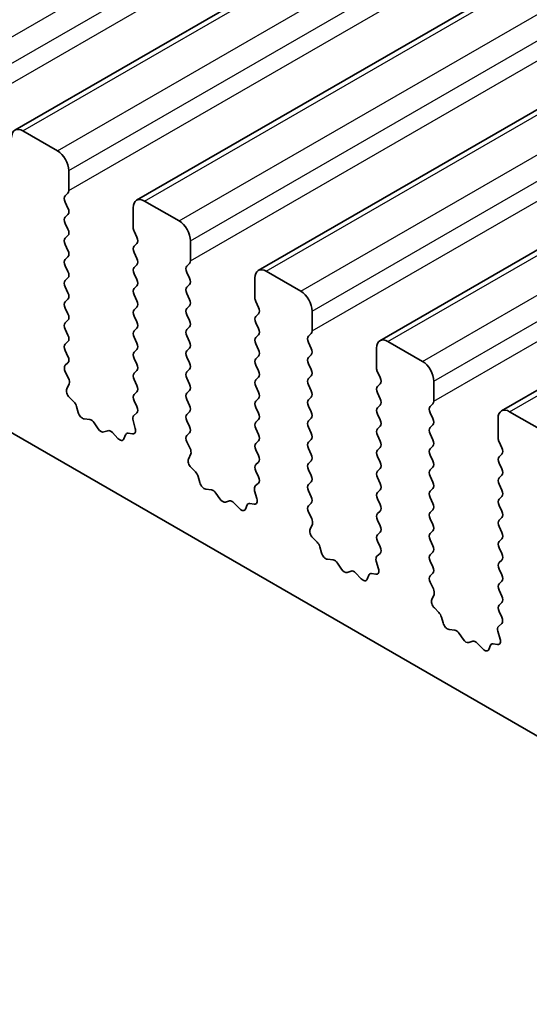
# Model space of a CAD drawing. Units: millimetres. Extents: x 0 to 5208, y 0 to 843.
# Drawn here: x 559 to 575, y 294 to 324 of the extents above; entities that cross this region are included whole.
import ezdxf

# ---------------------------------------------------------------- set-up
doc = ezdxf.new("R2010")
doc.units = ezdxf.units.MM
doc.layers.add('Visible (ISO)', color=7, linetype='Continuous', lineweight=35)
doc.layers.add('Visible Narrow (ISO)', color=7, linetype='Continuous', lineweight=25)

msp = doc.modelspace()

# ---------------------------------------------------------------- linework, layer by layer
at = {"layer": 'Visible (ISO)'}
for p, q in [((558.8882, 320.7985), (643.741, 369.7883)), ((562.6358, 318.6348), (647.4887, 367.6246)), ((566.3835, 316.4711), (651.2363, 365.4608)), ((570.1312, 314.3073), (654.984, 363.2971)), ((573.8788, 312.1436), (658.7317, 361.1334)), ((590.3569, 293.2374), (491.5034, 350.3105)), ((559.1382, 320.7737), (560.1988, 320.1613)), ((560.5524, 319.549), (560.5524, 318.9366)), ((560.5241, 318.855), (560.4393, 318.7733)), ((560.4393, 318.5773), (560.5241, 318.3977)), ((562.5323, 317.7935), (562.5323, 318.4059)), ((562.8858, 318.61), (563.9465, 317.9976)), ((560.5241, 318.2018), (560.4393, 318.1201)), ((560.4393, 317.9241), (560.5241, 317.7445)), ((560.5241, 317.5486), (560.4393, 317.4669)), ((562.6454, 317.4996), (562.5606, 317.6792)), ((560.4393, 317.271), (560.5241, 317.0913)), ((562.5606, 317.222), (562.6454, 317.3036)), ((564.3001, 317.3853), (564.3001, 316.7729)), ((560.5241, 316.8954), (560.4393, 316.8137)), ((562.6454, 316.8464), (562.5606, 317.026)), ((560.4393, 316.6178), (560.5241, 316.4381)), ((562.5606, 316.5688), (562.6454, 316.6504)), ((564.2718, 316.6912), (564.1869, 316.6096)), ((562.6454, 316.1932), (562.5606, 316.3728)), ((564.1869, 316.4136), (564.2718, 316.234)), ((566.6335, 316.4463), (567.6942, 315.8339)), ((560.5241, 316.2422), (560.4393, 316.1605)), ((562.5606, 315.9156), (562.6454, 315.9972)), ((564.2718, 316.038), (564.1869, 315.9564)), ((566.28, 315.6298), (566.28, 316.2422)), ((560.4393, 315.9646), (560.5241, 315.7849)), ((562.6454, 315.54), (562.5606, 315.7196)), ((564.1869, 315.7604), (564.2718, 315.5808)), ((560.5241, 315.589), (560.4393, 315.5073)), ((564.2718, 315.3848), (564.1869, 315.3032)), ((566.3931, 315.3359), (566.3082, 315.5155)), ((560.4393, 315.3114), (560.5241, 315.1317)), ((562.5606, 315.2624), (562.6454, 315.344)), ((562.6454, 314.8868), (562.5606, 315.0664)), ((564.1869, 315.1072), (564.2718, 314.9276)), ((566.3082, 315.0582), (566.3931, 315.1399)), ((568.0477, 315.2215), (568.0477, 314.6092)), ((560.5241, 314.9358), (560.4393, 314.8541)), ((566.3931, 314.6827), (566.3082, 314.8623)), ((560.4393, 314.6582), (560.5241, 314.4785)), ((562.5606, 314.6092), (562.6454, 314.6908)), ((564.2718, 314.7316), (564.1869, 314.65)), ((564.1869, 314.454), (564.2718, 314.2744)), ((566.3082, 314.405), (566.3931, 314.4867)), ((568.0194, 314.5275), (567.9346, 314.4459)), ((560.5241, 314.2826), (560.4393, 314.2009)), ((562.6454, 314.2336), (562.5606, 314.4132)), ((566.3931, 314.0295), (566.3082, 314.2091)), ((567.9346, 314.2499), (568.0194, 314.0703)), ((570.3812, 314.2826), (571.4418, 313.6702)), ((560.4393, 314.005), (560.5241, 313.8253)), ((562.5606, 313.956), (562.6454, 314.0376)), ((564.2718, 314.0784), (564.1869, 313.9968)), ((568.0194, 313.8743), (567.9346, 313.7927)), ((570.0276, 313.4661), (570.0276, 314.0784)), ((560.5241, 313.6294), (560.4404, 313.5489)), ((562.6454, 313.5804), (562.5606, 313.76)), ((564.1869, 313.8008), (564.2718, 313.6212)), ((566.3082, 313.7519), (566.3931, 313.8335)), ((566.3931, 313.3763), (566.3082, 313.5559)), ((567.9346, 313.5967), (568.0194, 313.4171)), ((560.442, 313.3497), (560.5378, 313.1521)), ((562.5606, 313.3028), (562.6454, 313.3844)), ((564.2718, 313.4253), (564.1869, 313.3436)), ((570.1408, 313.1721), (570.0559, 313.3518)), ((560.5574, 312.9796), (560.4879, 312.8204)), ((562.6454, 312.9272), (562.5606, 313.1068)), ((564.1869, 313.1476), (564.2718, 312.968)), ((566.3082, 313.0987), (566.3931, 313.1803)), ((568.0194, 313.2211), (567.9346, 313.1395)), ((567.9346, 312.9435), (568.0194, 312.7639)), ((570.0559, 312.8945), (570.1408, 312.9762)), ((571.7954, 313.0578), (571.7954, 312.4455)), ((562.5606, 312.6496), (562.6454, 312.7312)), ((564.2718, 312.7721), (564.1869, 312.6904)), ((566.3931, 312.7231), (566.3082, 312.9027)), ((570.1408, 312.5189), (570.0559, 312.6986)), ((560.5696, 312.5592), (560.7033, 312.4244)), ((562.6443, 312.2765), (562.5606, 312.4536)), ((564.1869, 312.4944), (564.2718, 312.3148)), ((566.3082, 312.4455), (566.3931, 312.5271)), ((568.0194, 312.5679), (567.9346, 312.4863)), ((571.7671, 312.3638), (571.6823, 312.2822)), ((560.7864, 312.2805), (560.8363, 312.0973)), ((562.5469, 311.9922), (562.6427, 312.0791)), ((564.2718, 312.1189), (564.1869, 312.0372)), ((566.3931, 312.0699), (566.3082, 312.2495)), ((567.9346, 312.2903), (568.0194, 312.1107)), ((570.0559, 312.2413), (570.1408, 312.323)), ((570.1408, 311.8657), (570.0559, 312.0454)), ((571.6823, 312.0862), (571.7671, 311.9066)), ((574.1288, 312.1189), (575.1895, 311.5065)), ((561.0216, 311.8959), (561.1942, 311.8765)), ((561.3339, 311.7733), (561.4555, 311.5938)), ((562.5968, 311.6028), (562.5273, 311.8422)), ((564.1869, 311.8412), (564.2718, 311.6616)), ((566.3082, 311.7923), (566.3931, 311.8739)), ((568.0194, 311.9147), (567.9346, 311.8331)), ((573.7753, 311.3024), (573.7753, 311.9147)), ((561.6292, 311.4935), (561.7508, 311.5326)), ((561.8905, 311.4745), (562.0631, 311.2946)), ((562.3814, 311.4555), (562.5151, 311.436)), ((564.2718, 311.4657), (564.1881, 311.3851)), ((566.3931, 311.4167), (566.3082, 311.5963)), ((567.9346, 311.6371), (568.0194, 311.4575)), ((570.0559, 311.5881), (570.1408, 311.6698)), ((571.7671, 311.7106), (571.6823, 311.629)), ((571.6823, 311.433), (571.7671, 311.2534)), ((562.2484, 311.282), (562.2983, 311.4076)), ((564.1896, 311.186), (564.2855, 310.9884)), ((566.3082, 311.1391), (566.3931, 311.2207)), ((568.0194, 311.2615), (567.9346, 311.1799)), ((570.1408, 311.2125), (570.0559, 311.3922)), ((573.8884, 311.0084), (573.8036, 311.1881)), ((564.305, 310.8159), (564.2355, 310.6566)), ((566.3931, 310.7635), (566.3082, 310.9431)), ((567.9346, 310.9839), (568.0194, 310.8043)), ((570.0559, 310.9349), (570.1408, 311.0166)), ((571.7671, 311.0574), (571.6823, 310.9758)), ((573.8036, 310.7308), (573.8884, 310.8125)), ((566.3082, 310.4859), (566.3931, 310.5675)), ((568.0194, 310.6083), (567.9346, 310.5267)), ((570.1408, 310.5593), (570.0559, 310.739)), ((571.6823, 310.7798), (571.7671, 310.6002)), ((573.8884, 310.3552), (573.8036, 310.5349)), ((564.3173, 310.3955), (564.451, 310.2606)), ((566.3919, 310.1128), (566.3082, 310.2899)), ((567.9346, 310.3307), (568.0194, 310.1511)), ((570.0559, 310.2817), (570.1408, 310.3634)), ((571.7671, 310.4042), (571.6823, 310.3226)), ((564.534, 310.1168), (564.5839, 309.9336)), ((566.2946, 309.8285), (566.3904, 309.9154)), ((568.0194, 309.9551), (567.9346, 309.8735)), ((570.1408, 309.9062), (570.0559, 310.0858)), ((571.6823, 310.1266), (571.7671, 309.947)), ((573.8036, 310.0776), (573.8884, 310.1593)), ((564.7693, 309.7322), (564.9419, 309.7128)), ((565.0815, 309.6096), (565.2032, 309.4301)), ((566.3445, 309.439), (566.275, 309.6785)), ((567.9346, 309.6775), (568.0194, 309.4979)), ((570.0559, 309.6285), (570.1408, 309.7102)), ((571.7671, 309.751), (571.6823, 309.6694)), ((573.8884, 309.702), (573.8036, 309.8817)), ((565.3769, 309.3298), (565.4985, 309.3689)), ((565.6381, 309.3108), (565.8108, 309.1309)), ((568.0194, 309.3019), (567.9358, 309.2214)), ((570.1408, 309.253), (570.0559, 309.4326)), ((571.6823, 309.4734), (571.7671, 309.2938)), ((573.8036, 309.4244), (573.8884, 309.5061)), ((565.9961, 309.1183), (566.046, 309.2439)), ((566.129, 309.2918), (566.2628, 309.2723)), ((567.9373, 309.0223), (568.0331, 308.8247)), ((570.0559, 308.9753), (570.1408, 309.057)), ((571.7671, 309.0978), (571.6823, 309.0162)), ((573.8884, 309.0488), (573.8036, 309.2285)), ((570.1408, 308.5998), (570.0559, 308.7794)), ((571.6823, 308.8202), (571.7671, 308.6406)), ((573.8036, 308.7712), (573.8884, 308.8529)), ((568.0527, 308.6521), (567.9832, 308.4929)), ((570.0559, 308.3221), (570.1408, 308.4038)), ((571.7671, 308.4446), (571.6823, 308.363)), ((573.8884, 308.3956), (573.8036, 308.5753)), ((568.0649, 308.2318), (568.1987, 308.0969)), ((570.1396, 307.9491), (570.0559, 308.1262)), ((571.6823, 308.167), (571.7671, 307.9874)), ((573.8036, 308.118), (573.8884, 308.1997)), ((568.2817, 307.9531), (568.3316, 307.7699)), ((571.7671, 307.7914), (571.6823, 307.7098)), ((573.8884, 307.7424), (573.8036, 307.9221)), ((568.5169, 307.5685), (568.6895, 307.5491)), ((570.0922, 307.2753), (570.0227, 307.5148)), ((570.0422, 307.6648), (570.1381, 307.7517)), ((571.6823, 307.5138), (571.7671, 307.3342)), ((573.8036, 307.4648), (573.8884, 307.5465)), ((568.8292, 307.4459), (568.9508, 307.2664)), ((569.1245, 307.1661), (569.2462, 307.2051)), ((573.8884, 307.0892), (573.8036, 307.2689)), ((569.3858, 307.1471), (569.5584, 306.9672)), ((569.7437, 306.9546), (569.7937, 307.0802)), ((569.8767, 307.1281), (570.0104, 307.1085)), ((571.7671, 307.1382), (571.6834, 307.0577)), ((573.8036, 306.8116), (573.8884, 306.8933)), ((571.685, 306.8586), (571.7808, 306.661)), ((573.8884, 306.436), (573.8036, 306.6157)), ((571.8004, 306.4884), (571.7309, 306.3292)), ((571.8126, 306.0681), (571.9463, 305.9332)), ((573.8036, 306.1584), (573.8884, 306.2401)), ((573.8873, 305.7853), (573.8036, 305.9625)), ((572.0294, 305.7894), (572.0793, 305.6062)), ((572.2646, 305.4048), (572.4372, 305.3854)), ((573.8398, 305.1116), (573.7703, 305.3511)), ((573.7899, 305.501), (573.8857, 305.588)), ((572.5769, 305.2822), (572.6985, 305.1027)), ((572.8722, 305.0024), (572.9938, 305.0414)), ((573.1335, 304.9834), (573.3061, 304.8035)), ((573.4914, 304.7909), (573.5413, 304.9165)), ((573.6244, 304.9644), (573.7581, 304.9448))]:
    msp.add_line(p, q, dxfattribs=at)
for centre, major_axis, start_param, end_param in [((559.1382, 320.3655), (-0.25, 0.433), 5.4977871, 7.0685835), ((560.1988, 319.7531), (0.25, -0.433), 0.7853982, 2.3561945), ((560.5524, 318.61), (-0.1, 0.1732), 0.1418971, 1.4288993), ((560.411, 319.0183), (0.1, -0.1732), 0.1418971, 0.7853982), ((562.8858, 318.2018), (-0.25, 0.433), 5.4977871, 7.0685835), ((560.5524, 317.9568), (-0.1, 0.1732), 0.1418971, 1.4288993), ((560.411, 318.3651), (0.1, -0.1732), 0.1418971, 1.4288993), ((562.6737, 317.7119), (-0.1, 0.1732), 0.7853982, 1.4288993), ((563.9465, 317.5894), (0.25, -0.433), 0.7853982, 2.3561945), ((560.411, 317.7119), (0.1, -0.1732), 0.1418971, 1.4288993), ((562.5323, 317.4669), (0.1, -0.1732), 0.1418971, 1.4288993), ((560.5524, 317.3036), (-0.1, 0.1732), 0.1418971, 1.4288993), ((562.6737, 317.0587), (-0.1, 0.1732), 0.1418971, 1.4288993), ((560.411, 317.0587), (0.1, -0.1732), 0.1418971, 1.4288993), ((560.5524, 316.6504), (-0.1, 0.1732), 0.1418971, 1.4288993), ((562.5323, 316.8137), (0.1, -0.1732), 0.1418971, 1.4288993), ((564.3001, 316.4463), (-0.1, 0.1732), 0.1418971, 1.4288993), ((564.1586, 316.8545), (0.1, -0.1732), 0.1418971, 0.7853982), ((560.411, 316.4055), (0.1, -0.1732), 0.1418971, 1.4288993), ((562.6737, 316.4055), (-0.1, 0.1732), 0.1418971, 1.4288993), ((566.6335, 316.038), (-0.25, 0.433), 5.4977871, 7.0685835), ((560.5524, 315.9972), (-0.1, 0.1732), 0.1418971, 1.4288993), ((562.5323, 316.1605), (0.1, -0.1732), 0.1418971, 1.4288993), ((564.1586, 316.2013), (0.1, -0.1732), 0.1418971, 1.4288993), ((560.411, 315.7523), (0.1, -0.1732), 0.1418971, 1.4288993), ((562.6737, 315.7523), (-0.1, 0.1732), 0.1418971, 1.4288993), ((564.3001, 315.7931), (-0.1, 0.1732), 0.1418971, 1.4288993), ((567.6942, 315.4257), (0.25, -0.433), 0.7853982, 2.3561945), ((560.5524, 315.344), (-0.1, 0.1732), 0.1418971, 1.4288993), ((562.5323, 315.5073), (0.1, -0.1732), 0.1418971, 1.4288993), ((564.1586, 315.5481), (0.1, -0.1732), 0.1418971, 1.4288993), ((566.4214, 315.5481), (-0.1, 0.1732), 0.7853982, 1.4288993), ((560.411, 315.0991), (0.1, -0.1732), 0.1418971, 1.4288993), ((562.6737, 315.0991), (-0.1, 0.1732), 0.1418971, 1.4288993), ((564.3001, 315.1399), (-0.1, 0.1732), 0.1418971, 1.4288993), ((566.28, 315.3032), (0.1, -0.1732), 0.1418971, 1.4288993), ((560.5524, 314.6908), (-0.1, 0.1732), 0.1418971, 1.4288993), ((562.5323, 314.8541), (0.1, -0.1732), 0.1418971, 1.4288993), ((564.1586, 314.8949), (0.1, -0.1732), 0.1418971, 1.4288993), ((566.4214, 314.8949), (-0.1, 0.1732), 0.1418971, 1.4288993), ((560.411, 314.4459), (0.1, -0.1732), 0.1418971, 1.4288993), ((562.6737, 314.4459), (-0.1, 0.1732), 0.1418971, 1.4288993), ((564.3001, 314.4867), (-0.1, 0.1732), 0.1418971, 1.4288993), ((566.28, 314.65), (0.1, -0.1732), 0.1418971, 1.4288993), ((567.9063, 314.6908), (0.1, -0.1732), 0.1418971, 0.7853982), ((560.5524, 314.0376), (-0.1, 0.1732), 0.1418971, 1.4288993), ((562.5323, 314.2009), (0.1, -0.1732), 0.1418971, 1.4288993), ((564.1586, 314.2417), (0.1, -0.1732), 0.1418971, 1.4288993), ((566.4214, 314.2417), (-0.1, 0.1732), 0.1418971, 1.4288993), ((568.0477, 314.2826), (-0.1, 0.1732), 0.1418971, 1.4288993), ((570.3812, 313.8743), (-0.25, 0.433), 5.4977871, 7.0685835), ((562.6737, 313.7927), (-0.1, 0.1732), 0.1418971, 1.4288993), ((564.3001, 313.8335), (-0.1, 0.1732), 0.1418971, 1.4288993), ((566.28, 313.9968), (0.1, -0.1732), 0.1418971, 1.4288993), ((567.9063, 314.0376), (0.1, -0.1732), 0.1418971, 1.4288993), ((560.5536, 313.3856), (-0.1, 0.1732), 0.1418971, 1.4465605), ((560.411, 313.7927), (0.1, -0.1732), 0.1418971, 1.4288993), ((562.5323, 313.5477), (0.1, -0.1732), 0.1418971, 1.4288993), ((564.1586, 313.5886), (0.1, -0.1732), 0.1418971, 1.4288993), ((566.4214, 313.5886), (-0.1, 0.1732), 0.1418971, 1.4288993), ((568.0477, 313.6294), (-0.1, 0.1732), 0.1418971, 1.4288993), ((571.4418, 313.262), (0.25, -0.433), 0.7853982, 2.3561945), ((562.6737, 313.1395), (-0.1, 0.1732), 0.1418971, 1.4288993), ((564.3001, 313.1803), (-0.1, 0.1732), 0.1418971, 1.4288993), ((566.28, 313.3436), (0.1, -0.1732), 0.1418971, 1.4288993), ((567.9063, 313.3844), (0.1, -0.1732), 0.1418971, 1.4288993), ((570.169, 313.3844), (-0.1, 0.1732), 0.7853982, 1.4288993), ((560.4262, 313.1163), (0.1, -0.1732), 0.4026436, 1.4465605), ((564.1586, 312.9354), (0.1, -0.1732), 0.1418971, 1.4288993), ((566.4214, 312.9354), (-0.1, 0.1732), 0.1418971, 1.4288993), ((568.0477, 312.9762), (-0.1, 0.1732), 0.1418971, 1.4288993), ((570.0276, 313.1395), (0.1, -0.1732), 0.1418971, 1.4288993), ((560.6191, 312.6836), (0.1, -0.1732), 3.5442362, 5.1405223), ((562.6737, 312.4863), (-0.1, 0.1732), 0.1418971, 1.4288993), ((562.5323, 312.8945), (0.1, -0.1732), 0.1418971, 1.4288993), ((564.3001, 312.5271), (-0.1, 0.1732), 0.1418971, 1.4288993), ((566.28, 312.6904), (0.1, -0.1732), 0.1418971, 1.4288993), ((567.9063, 312.7312), (0.1, -0.1732), 0.1418971, 1.4288993), ((570.169, 312.7312), (-0.1, 0.1732), 0.1418971, 1.4288993), ((560.6539, 312.2999), (0.1, -0.1732), 1.142663, 1.9989297), ((566.4214, 312.2822), (-0.1, 0.1732), 0.1418971, 1.4288993), ((568.0477, 312.323), (-0.1, 0.1732), 0.1418971, 1.4288993), ((570.0276, 312.4863), (0.1, -0.1732), 0.1418971, 1.4288993), ((571.654, 312.5271), (0.1, -0.1732), 0.1418971, 0.7853982), ((560.9688, 312.0779), (0.1, -0.1732), 4.2842557, 5.8805417), ((562.5311, 312.2438), (0.1, -0.1732), 0.1242358, 1.4288993), ((564.3001, 311.8739), (-0.1, 0.1732), 0.1418971, 1.4288993), ((564.1586, 312.2822), (0.1, -0.1732), 0.1418971, 1.4288993), ((566.28, 312.0372), (0.1, -0.1732), 0.1418971, 1.4288993), ((567.9063, 312.078), (0.1, -0.1732), 0.1418971, 1.4288993), ((570.169, 312.078), (-0.1, 0.1732), 0.1418971, 1.4288993), ((571.7954, 312.1189), (-0.1, 0.1732), 0.1418971, 1.4288993), ((574.1288, 311.7106), (-0.25, 0.433), 5.4977871, 7.0685835), ((561.247, 311.6945), (0.1, -0.1732), 1.6950321, 2.7389491), ((562.6585, 311.8275), (-0.1, 0.1732), 0.1242358, 1.1681528), ((566.4214, 311.629), (-0.1, 0.1732), 0.1418971, 1.4288993), ((568.0477, 311.6698), (-0.1, 0.1732), 0.1418971, 1.4288993), ((570.0276, 311.8331), (0.1, -0.1732), 0.1418971, 1.4288993), ((571.654, 311.8739), (0.1, -0.1732), 0.1418971, 1.4288993), ((561.5423, 311.6726), (0.1, -0.1732), 4.8366248, 6.1589495), ((561.8377, 311.3535), (-0.1, 0.1732), 5.1150325, 6.1589495), ((562.4308, 311.274), (-0.1, 0.1732), 5.855052, 6.7113186), ((562.4656, 311.6175), (0.1, -0.1732), 5.855052, 7.4513381), ((564.1586, 311.629), (0.1, -0.1732), 0.1418971, 1.4288993), ((567.9063, 311.4248), (0.1, -0.1732), 0.1418971, 1.4288993), ((570.169, 311.4248), (-0.1, 0.1732), 0.1418971, 1.4288993), ((571.7954, 311.4657), (-0.1, 0.1732), 0.1418971, 1.4288993), ((562.1159, 311.4156), (0.1, -0.1732), 5.1150325, 6.7113186), ((564.3012, 311.2218), (-0.1, 0.1732), 0.1418971, 1.4465605), ((566.4214, 310.9758), (-0.1, 0.1732), 0.1418971, 1.4288993), ((566.28, 311.384), (0.1, -0.1732), 0.1418971, 1.4288993), ((568.0477, 311.0166), (-0.1, 0.1732), 0.1418971, 1.4288993), ((570.0276, 311.1799), (0.1, -0.1732), 0.1418971, 1.4288993), ((571.654, 311.2207), (0.1, -0.1732), 0.1418971, 1.4288993), ((573.9167, 311.2207), (-0.1, 0.1732), 0.7853982, 1.4288993), ((564.1739, 310.9526), (0.1, -0.1732), 0.4026436, 1.4465605), ((570.169, 310.7716), (-0.1, 0.1732), 0.1418971, 1.4288993), ((571.7954, 310.8125), (-0.1, 0.1732), 0.1418971, 1.4288993), ((573.7753, 310.9758), (0.1, -0.1732), 0.1418971, 1.4288993), ((564.3667, 310.5199), (0.1, -0.1732), 3.5442362, 5.1405223), ((566.28, 310.7308), (0.1, -0.1732), 0.1418971, 1.4288993), ((568.0477, 310.3634), (-0.1, 0.1732), 0.1418971, 1.4288993), ((567.9063, 310.7716), (0.1, -0.1732), 0.1418971, 1.4288993), ((570.0276, 310.5267), (0.1, -0.1732), 0.1418971, 1.4288993), ((571.654, 310.5675), (0.1, -0.1732), 0.1418971, 1.4288993), ((573.9167, 310.5675), (-0.1, 0.1732), 0.1418971, 1.4288993), ((564.4015, 310.1362), (0.1, -0.1732), 1.142663, 1.9989297), ((566.4214, 310.3226), (-0.1, 0.1732), 0.1418971, 1.4288993), ((570.169, 310.1184), (-0.1, 0.1732), 0.1418971, 1.4288993), ((571.7954, 310.1593), (-0.1, 0.1732), 0.1418971, 1.4288993), ((573.7753, 310.3226), (0.1, -0.1732), 0.1418971, 1.4288993), ((564.7164, 309.9142), (0.1, -0.1732), 4.2842557, 5.8805417), ((566.2788, 310.0801), (0.1, -0.1732), 0.1242358, 1.4288993), ((567.9063, 310.1184), (0.1, -0.1732), 0.1418971, 1.4288993), ((570.0276, 309.8735), (0.1, -0.1732), 0.1418971, 1.4288993), ((571.654, 309.9143), (0.1, -0.1732), 0.1418971, 1.4288993), ((573.9167, 309.9143), (-0.1, 0.1732), 0.1418971, 1.4288993), ((564.9947, 309.5308), (0.1, -0.1732), 1.6950321, 2.7389491), ((566.4062, 309.6638), (-0.1, 0.1732), 0.1242358, 1.1681528), ((568.0477, 309.7102), (-0.1, 0.1732), 0.1418971, 1.4288993), ((570.169, 309.4652), (-0.1, 0.1732), 0.1418971, 1.4288993), ((571.7954, 309.5061), (-0.1, 0.1732), 0.1418971, 1.4288993), ((573.7753, 309.6694), (0.1, -0.1732), 0.1418971, 1.4288993), ((565.29, 309.5088), (0.1, -0.1732), 4.8366248, 6.1589495), ((565.5853, 309.1898), (-0.1, 0.1732), 5.1150325, 6.1589495), ((566.1785, 309.1103), (-0.1, 0.1732), 5.855052, 6.7113186), ((566.2133, 309.4538), (0.1, -0.1732), 5.855052, 7.4513381), ((567.9063, 309.4652), (0.1, -0.1732), 0.1418971, 1.4288993), ((571.654, 309.2611), (0.1, -0.1732), 0.1418971, 1.4288993), ((573.9167, 309.2611), (-0.1, 0.1732), 0.1418971, 1.4288993), ((565.8636, 309.2519), (0.1, -0.1732), 5.1150325, 6.7113186), ((568.0489, 309.0581), (-0.1, 0.1732), 0.1418971, 1.4465605), ((570.0276, 309.2203), (0.1, -0.1732), 0.1418971, 1.4288993), ((571.7954, 308.8529), (-0.1, 0.1732), 0.1418971, 1.4288993), ((573.7753, 309.0162), (0.1, -0.1732), 0.1418971, 1.4288993), ((567.9215, 308.7889), (0.1, -0.1732), 0.4026436, 1.4465605), ((570.169, 308.812), (-0.1, 0.1732), 0.1418971, 1.4288993), ((573.9167, 308.6079), (-0.1, 0.1732), 0.1418971, 1.4288993), ((568.1144, 308.3562), (0.1, -0.1732), 3.5442362, 5.1405223), ((570.0276, 308.5671), (0.1, -0.1732), 0.1418971, 1.4288993), ((571.654, 308.6079), (0.1, -0.1732), 0.1418971, 1.4288993), ((573.7753, 308.363), (0.1, -0.1732), 0.1418971, 1.4288993), ((568.1492, 307.9725), (0.1, -0.1732), 1.142663, 1.9989297), ((570.169, 308.1588), (-0.1, 0.1732), 0.1418971, 1.4288993), ((571.7954, 308.1997), (-0.1, 0.1732), 0.1418971, 1.4288993), ((573.9167, 307.9547), (-0.1, 0.1732), 0.1418971, 1.4288993), ((570.0264, 307.9164), (0.1, -0.1732), 0.1242358, 1.4288993), ((571.654, 307.9547), (0.1, -0.1732), 0.1418971, 1.4288993), ((568.4641, 307.7505), (0.1, -0.1732), 4.2842557, 5.8805417), ((568.7424, 307.3671), (0.1, -0.1732), 1.6950321, 2.7389491), ((570.1538, 307.5), (-0.1, 0.1732), 0.1242358, 1.1681528), ((571.7954, 307.5465), (-0.1, 0.1732), 0.1418971, 1.4288993), ((573.7753, 307.7098), (0.1, -0.1732), 0.1418971, 1.4288993), ((569.0377, 307.3451), (0.1, -0.1732), 4.8366248, 6.1589495), ((569.333, 307.0261), (-0.1, 0.1732), 5.1150325, 6.1589495), ((569.961, 307.2901), (0.1, -0.1732), 5.855052, 7.4513381), ((571.654, 307.3015), (0.1, -0.1732), 0.1418971, 1.4288993), ((573.9167, 307.3015), (-0.1, 0.1732), 0.1418971, 1.4288993), ((569.6113, 307.0882), (0.1, -0.1732), 5.1150325, 6.7113186), ((569.9262, 306.9466), (-0.1, 0.1732), 5.855052, 6.7113186), ((571.7966, 306.8944), (-0.1, 0.1732), 0.1418971, 1.4465605), ((573.7753, 307.0566), (0.1, -0.1732), 0.1418971, 1.4288993), ((571.6692, 306.6252), (0.1, -0.1732), 0.4026436, 1.4465605), ((573.9167, 306.6483), (-0.1, 0.1732), 0.1418971, 1.4288993), ((571.8621, 306.1925), (0.1, -0.1732), 3.5442362, 5.1405223), ((573.7753, 306.4034), (0.1, -0.1732), 0.1418971, 1.4288993), ((573.9167, 305.9951), (-0.1, 0.1732), 0.1418971, 1.4288993), ((571.8969, 305.8088), (0.1, -0.1732), 1.142663, 1.9989297), ((573.7741, 305.7527), (0.1, -0.1732), 0.1242358, 1.4288993), ((572.2118, 305.5868), (0.1, -0.1732), 4.2842557, 5.8805417), ((572.49, 305.2034), (0.1, -0.1732), 1.6950321, 2.7389491), ((573.9015, 305.3363), (-0.1, 0.1732), 0.1242358, 1.1681528), ((572.7853, 305.1814), (0.1, -0.1732), 4.8366248, 6.1589495), ((573.0807, 304.8624), (-0.1, 0.1732), 5.1150325, 6.1589495), ((573.7086, 305.1264), (0.1, -0.1732), 5.855052, 7.4513381), ((573.3589, 304.9245), (0.1, -0.1732), 5.1150325, 6.7113186), ((573.6738, 304.7828), (-0.1, 0.1732), 5.855052, 6.7113186)]:
    msp.add_ellipse(centre, major_axis=major_axis, ratio=0.5773503, start_param=start_param, end_param=end_param, dxfattribs=at)
at = {"layer": 'Visible Narrow (ISO)'}
for p, q in [((556.4512, 322.3251), (641.304, 371.3149)), ((556.8047, 321.7127), (641.6575, 370.7025)), ((556.8047, 321.1003), (641.6575, 370.0901)), ((559.1382, 320.7737), (643.991, 369.7635)), ((560.1988, 320.1613), (645.0517, 369.1511)), ((560.5524, 319.549), (645.4052, 368.5388)), ((560.5524, 318.9366), (645.4052, 367.9264)), ((562.8858, 318.61), (647.7387, 367.5998)), ((563.9465, 317.9976), (648.7993, 366.9874)), ((564.3001, 317.3853), (649.1529, 366.3751)), ((564.3001, 316.7729), (649.1529, 365.7627)), ((566.6335, 316.4463), (651.4863, 365.4361)), ((567.6942, 315.8339), (652.547, 364.8237)), ((568.0477, 315.2215), (652.9005, 364.2113)), ((568.0477, 314.6092), (652.9005, 363.599)), ((570.3812, 314.2826), (655.234, 363.2724)), ((571.4418, 313.6702), (656.2947, 362.66)), ((571.7954, 313.0578), (656.6482, 362.0476)), ((571.7954, 312.4455), (656.6482, 361.4353)), ((574.1288, 312.1189), (658.9817, 361.1087))]:
    msp.add_line(p, q, dxfattribs=at)

doc.saveas('drawing.dxf')
